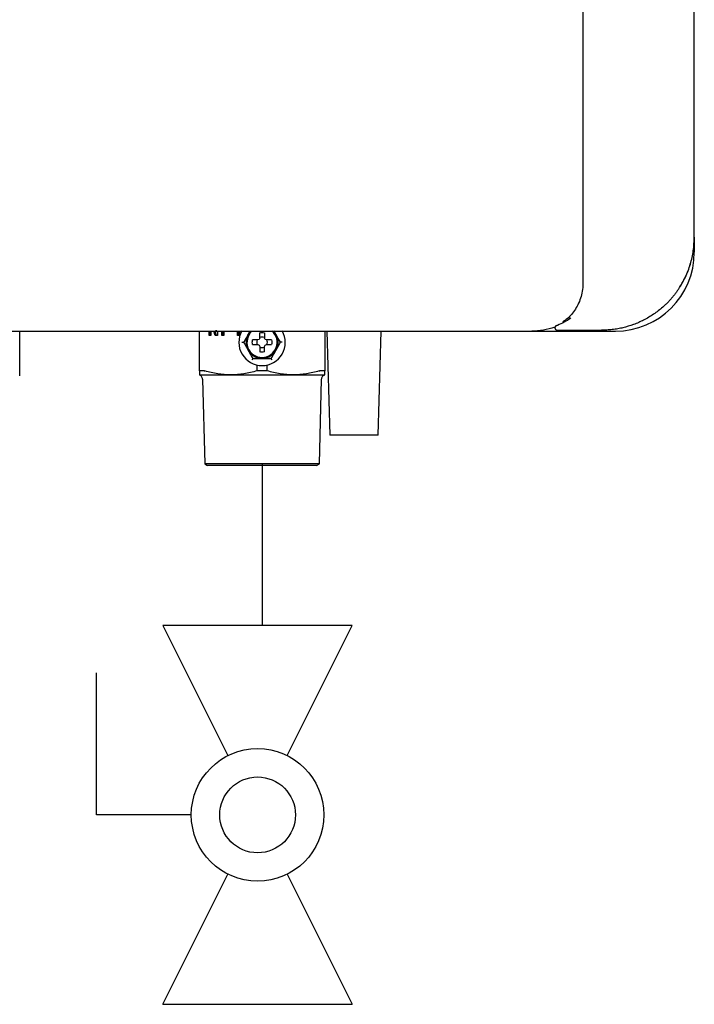
# Model space of a CAD drawing. Units: inches. Extents: x 0.4 to 16.6, y 0.2 to 10.8.
# Drawn here: x 12.4 to 12.9, y 7.3 to 8 of the extents above; entities that cross this region are included whole.
import ezdxf

# ---------------------------------------------------------------- set-up
doc = ezdxf.new("R2010")
doc.units = ezdxf.units.IN
doc.header["$MEASUREMENT"] = 0
doc.layers.add('GAS', color=96, linetype='Continuous')

# ---------------------------------------------------------------- blocks, each defined once
blk = doc.blocks.new('B-vlv')
for p, q in [((0.13378, 0.11371), (0.13378, 0.1806)), ((0.13378, 0.1806), (0.23411, 0.1806)), ((0, 0.13378), (0, 0)), ((0, 0.13378), (0.0919, 0.08783)), ((0.26755, 0.13378), (0.17565, 0.08783)), ((0.26755, 0), (0.26755, 0.13378)), ((0.0919, 0.04595), (0, 0)), ((0.17565, 0.04595), (0.26755, 0))]:
    blk.add_line(p, q)
for radius in [0.04682, 0.02676]:
    blk.add_circle((0.13378, 0.06689), radius)

msp = doc.modelspace()

# ---------------------------------------------------------------- linework, layer by layer
at = {"color": 7, "linetype": 'Continuous', "lineweight": 25}
for p, q in [((12.81508, 9.94005), (12.81508, 7.80751)), ((12.89382, 7.84032), (12.89382, 9.90724)), ((12.89382, 7.84032), (12.89382, 7.82982)), ((12.89382, 7.84032), (12.89382, 7.82982)), ((12.59818, 7.77183), (12.59674, 7.77432)), ((12.41712, 7.74255), (12.41712, 7.77404)), ((12.54409, 7.74595), (12.54409, 7.77404)), ((12.55092, 7.77093), (12.55092, 7.77404)), ((12.55229, 7.77093), (12.55092, 7.77093)), ((12.55174, 7.77093), (12.55174, 7.77404)), ((12.55229, 7.77404), (12.55229, 7.77093)), ((12.55535, 7.77093), (12.55439, 7.77404)), ((12.55617, 7.77093), (12.55521, 7.77404)), ((12.55697, 7.77093), (12.55535, 7.77093)), ((12.55558, 7.7742), (12.5556, 7.7742)), ((12.55642, 7.7742), (12.5556, 7.7742)), ((12.55697, 7.77404), (12.55697, 7.77093)), ((12.55997, 7.77093), (12.55997, 7.77404)), ((12.56134, 7.77093), (12.55997, 7.77093)), ((12.56079, 7.77093), (12.56079, 7.77404)), ((12.56134, 7.77404), (12.56134, 7.77093)), ((12.57099, 7.77093), (12.57099, 7.77404)), ((12.57235, 7.77093), (12.57099, 7.77093)), ((12.57181, 7.77093), (12.57181, 7.77404)), ((12.57235, 7.77404), (12.57235, 7.77093)), ((12.58048, 7.77404), (12.57857, 7.77183)), ((12.57985, 7.77404), (12.57857, 7.77183)), ((12.58533, 7.76781), (12.58169, 7.76781)), ((12.58629, 7.76826), (12.58533, 7.76781)), ((12.58674, 7.76922), (12.58629, 7.76826)), ((12.58674, 7.76922), (12.58674, 7.77286)), ((12.59002, 7.77286), (12.59002, 7.76922)), ((12.59047, 7.76826), (12.59002, 7.76922)), ((12.59142, 7.76781), (12.59047, 7.76826)), ((12.59507, 7.76781), (12.59142, 7.76781)), ((12.59818, 7.77183), (12.59634, 7.77404)), ((12.63267, 7.77404), (12.63267, 7.74595)), ((12.63418, 7.77404), (12.63628, 7.70055)), ((12.6704, 7.70055), (12.6725, 7.77404)), ((12.77899, 7.77404), (12.83805, 7.77404)), ((12.57417, 7.76617), (12.57531, 7.76617)), ((12.58169, 7.76453), (12.58533, 7.76453)), ((12.58533, 7.76453), (12.58629, 7.76408)), ((12.58629, 7.76408), (12.58674, 7.76312)), ((12.58674, 7.76312), (12.58674, 7.75948)), ((12.59002, 7.76312), (12.59047, 7.76408)), ((12.59002, 7.75948), (12.59002, 7.76312)), ((12.59047, 7.76408), (12.59142, 7.76453)), ((12.59142, 7.76453), (12.59507, 7.76453)), ((12.60258, 7.76617), (12.60145, 7.76617)), ((12.58184, 7.75485), (12.58127, 7.75386)), ((12.59548, 7.75386), (12.59491, 7.75485)), ((12.58481, 7.74604), (12.58481, 7.75016)), ((12.59195, 7.74604), (12.59195, 7.75016)), ((12.54744, 7.74604), (12.54426, 7.74604)), ((12.54629, 7.74019), (12.54783, 7.68038)), ((12.56623, 7.7432), (12.58838, 7.7432)), ((12.58838, 7.74604), (12.58481, 7.74604)), ((12.59195, 7.74604), (12.58838, 7.74604)), ((12.58838, 7.7432), (12.61052, 7.7432)), ((12.62893, 7.68038), (12.63046, 7.74019)), ((12.6325, 7.74604), (12.62932, 7.74604)), ((12.6704, 7.70055), (12.63628, 7.70055)), ((12.54783, 7.68038), (12.54983, 7.67923)), ((12.62893, 7.68038), (12.54783, 7.68038)), ((12.57848, 7.67923), (12.54983, 7.67923)), ((12.62693, 7.67923), (12.57848, 7.67923)), ((12.62693, 7.67923), (12.62893, 7.68038))]:
    msp.add_line(p, q, dxfattribs=at)
for centre, radius, start, end in [((12.83805, 7.82982), 0.05577, 270, 0), ((12.83805, 7.82982), 0.05577, 270, 0), ((12.79696, 7.77634), 0.00164, 228.05824, 270.00005), ((12.58838, 7.76617), 0.0164, 150.66402, 270.02587), ((12.58838, 7.76617), 0.01066, 132.37725, 270), ((12.58838, 7.76617), 0.00375, 154.059, 205.941), ((12.58838, 7.76617), 0.00375, 64.059, 115.941), ((12.58838, 7.76617), 0.01066, 270, 48.8393), ((12.58838, 7.76617), 0.0164, 270.02587, 29.24845), ((12.58838, 7.76617), 0.00375, 334.059, 25.941), ((12.58838, 7.76617), 0.00375, 244.059, 270), ((12.58838, 7.76617), 0.00375, 270, 295.941)]:
    msp.add_arc(centre, radius, start, end, dxfattribs=at)
for points, knots in [([(12.88277, 7.80386), (12.88447, 7.80666), (12.88782, 7.81218), (12.89122, 7.82128), (12.89342, 7.83068), (12.89369, 7.83711), (12.89382, 7.84032)], [0, 0, 0, 0, 0.254342, 0.501215, 0.751779, 1, 1, 1, 1]), ([(12.88277, 7.80386), (12.88456, 7.80655), (12.88615, 7.80936), (12.88821, 7.81372), (12.88885, 7.8152), (12.89001, 7.81822), (12.89054, 7.81975), (12.89194, 7.82439), (12.89264, 7.82752), (12.89358, 7.83386), (12.89382, 7.83706), (12.89382, 7.84032)], [0, 0, 0, 0, 0.25, 0.25, 0.375, 0.375, 0.5, 0.5, 0.75, 0.75, 1, 1, 1, 1]), ([(12.88277, 7.80386), (12.88456, 7.80655), (12.88615, 7.80936), (12.88821, 7.81372), (12.88885, 7.8152), (12.89001, 7.81822), (12.89054, 7.81975), (12.89194, 7.82439), (12.89264, 7.82752), (12.89358, 7.83386), (12.89382, 7.83706), (12.89382, 7.84032)], [0, 0, 0, 0, 0.25, 0.25, 0.375, 0.375, 0.5, 0.5, 0.75, 0.75, 1, 1, 1, 1]), ([(12.81508, 7.80751), (12.815, 7.80575), (12.81484, 7.80224), (12.81314, 7.79554), (12.80943, 7.78835), (12.8046, 7.78295), (12.80175, 7.78119), (12.80095, 7.7807)], [0, 0, 0, 0, 0.147384, 0.294446, 0.589639, 0.885494, 1, 1, 1, 1]), ([(12.88277, 7.80386), (12.88255, 7.80355), (12.88213, 7.80292), (12.88147, 7.80198), (12.88078, 7.80104), (12.88007, 7.80011), (12.87933, 7.79918), (12.87857, 7.79825), (12.87778, 7.79732), (12.87697, 7.7964), (12.87613, 7.79548), (12.87526, 7.79457), (12.87436, 7.79367), (12.87344, 7.79278), (12.87249, 7.79189), (12.87083, 7.7904), (12.86835, 7.78836), (12.86504, 7.78596), (12.86157, 7.78377), (12.85808, 7.78185), (12.85445, 7.78013), (12.84961, 7.77819), (12.84469, 7.77672), (12.83969, 7.77567), (12.83656, 7.77521), (12.83396, 7.77494), (12.83214, 7.77481), (12.8302, 7.77472), (12.82893, 7.77471), (12.82821, 7.7747)], [0, 0, 0, 0, 0.016725, 0.03363, 0.050723, 0.068013, 0.085506, 0.103209, 0.12113, 0.139275, 0.157651, 0.176263, 0.195117, 0.21422, 0.233576, 0.253192, 0.314378, 0.378534, 0.43954, 0.50376, 0.564151, 0.628161, 0.751545, 0.810163, 0.875634, 0.905136, 0.937816, 0.964869, 1, 1, 1, 1]), ([(12.79516, 7.77689), (12.79252, 7.77604), (12.78728, 7.77437), (12.78174, 7.77415), (12.77899, 7.77404)], [0, 0, 0, 0, 0.504427, 1, 1, 1, 1]), ([(12.79638, 7.77787), (12.79634, 7.77786), (12.79626, 7.77782), (12.79615, 7.77776), (12.79604, 7.7777), (12.79594, 7.77762), (12.79585, 7.77754), (12.79576, 7.77746), (12.79568, 7.77737), (12.79557, 7.77722), (12.79547, 7.77702), (12.79539, 7.77681), (12.79535, 7.77663), (12.79533, 7.7765), (12.79532, 7.7764), (12.79532, 7.77637), (12.79532, 7.77635)], [0, 0, 0, 0, 0.019981, 0.043108, 0.069455, 0.09907, 0.131986, 0.16823, 0.207825, 0.250794, 0.369151, 0.500095, 0.624669, 0.749944, 0.876047, 1, 1, 1, 1]), ([(12.79532, 7.77635), (12.79533, 7.7763), (12.79533, 7.77618), (12.79537, 7.77596), (12.79545, 7.77568), (12.79559, 7.77543), (12.79574, 7.77524), (12.79583, 7.77516), (12.79587, 7.77512)], [0, 0, 0, 0, 0.115379, 0.2499, 0.498924, 0.74957, 0.881556, 1, 1, 1, 1]), ([(12.57857, 7.77183), (12.57802, 7.77087), (12.57747, 7.76991), (12.57638, 7.76803), (12.57584, 7.76709), (12.57531, 7.76617)], [0, 0, 0, 0, 0.5, 0.5, 1, 1, 1, 1]), ([(12.57857, 7.77183), (12.5781, 7.77101), (12.57772, 7.77011), (12.5772, 7.76819), (12.57706, 7.76718), (12.57706, 7.76516), (12.5772, 7.76415), (12.57772, 7.76223), (12.5781, 7.76133), (12.57857, 7.76051)], [0, 0, 0, 0, 0.25, 0.25, 0.5, 0.5, 0.75, 0.75, 1, 1, 1, 1]), ([(12.59818, 7.76051), (12.59865, 7.76133), (12.59904, 7.76223), (12.59956, 7.76415), (12.5997, 7.76516), (12.5997, 7.76718), (12.59956, 7.76819), (12.59904, 7.77011), (12.59865, 7.77101), (12.59818, 7.77183)], [0, 0, 0, 0, 0.25, 0.25, 0.5, 0.5, 0.75, 0.75, 1, 1, 1, 1]), ([(12.57857, 7.76051), (12.57913, 7.75955), (12.57968, 7.7586), (12.58077, 7.75671), (12.58131, 7.75577), (12.58184, 7.75485)], [0, 0, 0, 0, 0.5, 0.5, 1, 1, 1, 1]), ([(12.57857, 7.76051), (12.57905, 7.75969), (12.57964, 7.75891), (12.58104, 7.7575), (12.58184, 7.75687), (12.58359, 7.75586), (12.58454, 7.75547), (12.58646, 7.75497), (12.58743, 7.75485), (12.58838, 7.75485)], [0, 0, 0, 0, 0.25, 0.25, 0.5, 0.5, 0.75, 0.75, 1, 1, 1, 1]), ([(12.58838, 7.75485), (12.58932, 7.75485), (12.5903, 7.75497), (12.59222, 7.75547), (12.59316, 7.75586), (12.59491, 7.75687), (12.59572, 7.7575), (12.59712, 7.75891), (12.59771, 7.75969), (12.59818, 7.76051)], [0, 0, 0, 0, 0.25, 0.25, 0.5, 0.5, 0.75, 0.75, 1, 1, 1, 1]), ([(12.59818, 7.76051), (12.59873, 7.76147), (12.59928, 7.76242), (12.60037, 7.76431), (12.60091, 7.76525), (12.60145, 7.76617)], [0, 0, 0, 0, 0.5, 0.5, 1, 1, 1, 1]), ([(12.58838, 7.75485), (12.58949, 7.75485), (12.59059, 7.75485), (12.59277, 7.75485), (12.59385, 7.75485), (12.59491, 7.75485)], [0, 0, 0, 0, 0.5, 0.5, 1, 1, 1, 1]), ([(12.54409, 7.74595), (12.54409, 7.74596), (12.54409, 7.74598), (12.5441, 7.74599), (12.5441, 7.746), (12.54411, 7.74601), (12.54413, 7.74602), (12.54414, 7.74603), (12.54416, 7.74603), (12.54418, 7.74604), (12.5442, 7.74604), (12.54423, 7.74604), (12.54426, 7.74604)], [0, 0, 0, 0, 0.0000579785, 0.0000579785, 0.0000579785, 0.0001159696, 0.0001159696, 0.0001159696, 0.0001733272, 0.0001733272, 0.0001733272, 0.0002316922, 0.0002316922, 0.0002316922, 0.0002316922]), ([(12.54409, 7.74595), (12.54409, 7.74509), (12.54409, 7.7444), (12.54409, 7.74345), (12.54409, 7.7432), (12.54409, 7.7432)], [0, 0, 0, 0, 0.5, 0.5, 1, 1, 1, 1]), ([(12.54629, 7.74019), (12.54629, 7.7405), (12.54623, 7.74082), (12.54602, 7.74146), (12.54586, 7.74176), (12.54546, 7.74232), (12.54521, 7.74256), (12.54467, 7.74295), (12.54438, 7.7431), (12.54409, 7.7432)], [0, 0, 0, 0, 0.25, 0.25, 0.5, 0.5, 0.75, 0.75, 1, 1, 1, 1]), ([(12.54409, 7.7432), (12.54409, 7.7432), (12.54455, 7.7432), (12.54653, 7.7432), (12.54804, 7.7432), (12.552, 7.7432), (12.55444, 7.7432), (12.55996, 7.7432), (12.56304, 7.7432), (12.56623, 7.7432)], [0, 0, 0, 0, 0.25, 0.25, 0.5, 0.5, 0.75, 0.75, 1, 1, 1, 1]), ([(12.56623, 7.7432), (12.56315, 7.7432), (12.56009, 7.74345), (12.554, 7.7444), (12.55097, 7.74509), (12.54798, 7.74595)], [0, 0, 0, 0, 0.5, 0.5, 1, 1, 1, 1]), ([(12.58481, 7.74604), (12.58176, 7.74516), (12.57869, 7.74444), (12.5725, 7.74346), (12.56938, 7.7432), (12.56623, 7.7432)], [0, 0, 0, 0, 0.5, 0.5, 1, 1, 1, 1]), ([(12.61052, 7.7432), (12.60737, 7.7432), (12.60425, 7.74346), (12.59806, 7.74444), (12.59499, 7.74516), (12.59195, 7.74604)], [0, 0, 0, 0, 0.5, 0.5, 1, 1, 1, 1]), ([(12.62877, 7.74595), (12.62578, 7.74509), (12.62275, 7.7444), (12.61667, 7.74345), (12.6136, 7.7432), (12.61052, 7.7432)], [0, 0, 0, 0, 0.5, 0.5, 1, 1, 1, 1]), ([(12.61052, 7.7432), (12.61372, 7.7432), (12.61679, 7.7432), (12.62231, 7.7432), (12.62476, 7.7432), (12.62871, 7.7432), (12.63022, 7.7432), (12.6322, 7.7432), (12.63267, 7.7432), (12.63267, 7.7432)], [0, 0, 0, 0, 0.25, 0.25, 0.5, 0.5, 0.75, 0.75, 1, 1, 1, 1]), ([(12.62877, 7.74595), (12.62882, 7.74596), (12.62888, 7.74598), (12.62893, 7.74599), (12.62898, 7.746), (12.62903, 7.74601), (12.62907, 7.74602), (12.62912, 7.74603), (12.62916, 7.74603), (12.6292, 7.74604), (12.62924, 7.74604), (12.62928, 7.74604), (12.62932, 7.74604)], [0, 0, 0, 0, 0.0000579785, 0.0000579785, 0.0000579785, 0.0001159696, 0.0001159696, 0.0001159696, 0.0001733272, 0.0001733272, 0.0001733272, 0.0002316922, 0.0002316922, 0.0002316922, 0.0002316922]), ([(12.63046, 7.74019), (12.63047, 7.7405), (12.63052, 7.74082), (12.63073, 7.74146), (12.63089, 7.74176), (12.6313, 7.74232), (12.63154, 7.74256), (12.63208, 7.74295), (12.63237, 7.7431), (12.63267, 7.7432)], [0, 0, 0, 0, 0.25, 0.25, 0.5, 0.5, 0.75, 0.75, 1, 1, 1, 1]), ([(12.63267, 7.7432), (12.63267, 7.7432), (12.63267, 7.74345), (12.63267, 7.7444), (12.63267, 7.74509), (12.63267, 7.74595)], [0, 0, 0, 0, 0.5, 0.5, 1, 1, 1, 1])]:
    msp.add_open_spline(points, degree=3, knots=knots, dxfattribs=at)
for points in [[(12.80662, 7.78318), (12.80355, 7.7811), (12.80036, 7.77944), (12.79706, 7.77814)], [(12.79706, 7.77814), (12.79677, 7.77802), (12.79656, 7.77794), (12.79638, 7.77787)], [(12.79696, 7.7747), (12.80738, 7.7747), (12.8178, 7.7747), (12.82821, 7.7747)], [(12.30843, 7.77404), (12.46582, 7.77404), (12.62291, 7.77404), (12.77899, 7.77404)], [(12.58169, 7.76453), (12.58143, 7.76559), (12.58143, 7.76675), (12.58169, 7.76781)], [(12.58674, 7.77286), (12.5878, 7.77312), (12.58896, 7.77312), (12.59002, 7.77286)], [(12.59507, 7.76781), (12.59533, 7.76675), (12.59533, 7.76559), (12.59507, 7.76453)], [(12.60145, 7.76617), (12.60038, 7.76801), (12.59929, 7.76991), (12.59818, 7.77183)], [(12.57531, 7.76617), (12.57637, 7.76433), (12.57747, 7.76243), (12.57857, 7.76051)], [(12.59491, 7.75485), (12.59598, 7.75669), (12.59707, 7.75859), (12.59818, 7.76051)], [(12.58184, 7.75485), (12.58397, 7.75485), (12.58616, 7.75485), (12.58838, 7.75485)], [(12.58838, 7.75928), (12.58783, 7.75928), (12.58728, 7.75934), (12.58674, 7.75948)], [(12.59002, 7.75948), (12.58948, 7.75934), (12.58892, 7.75928), (12.58838, 7.75928)], [(12.54744, 7.74604), (12.54758, 7.74604), (12.54777, 7.74601), (12.54798, 7.74595)], [(12.6325, 7.74604), (12.63261, 7.74604), (12.63267, 7.74601), (12.63267, 7.74595)]]:
    msp.add_open_spline(points, degree=3, dxfattribs=at)
at = {"layer": 'GAS'}
msp.add_line((12.58838, 7.68038), (12.58838, 7.5662), dxfattribs=at)

# ---------------------------------------------------------------- block references
at = {"color": 7, "linetype": 'Continuous', "rotation": 90}
msp.add_blockref('B-vlv', (12.65211, 7.29865), dxfattribs=at)

doc.saveas('drawing.dxf')
